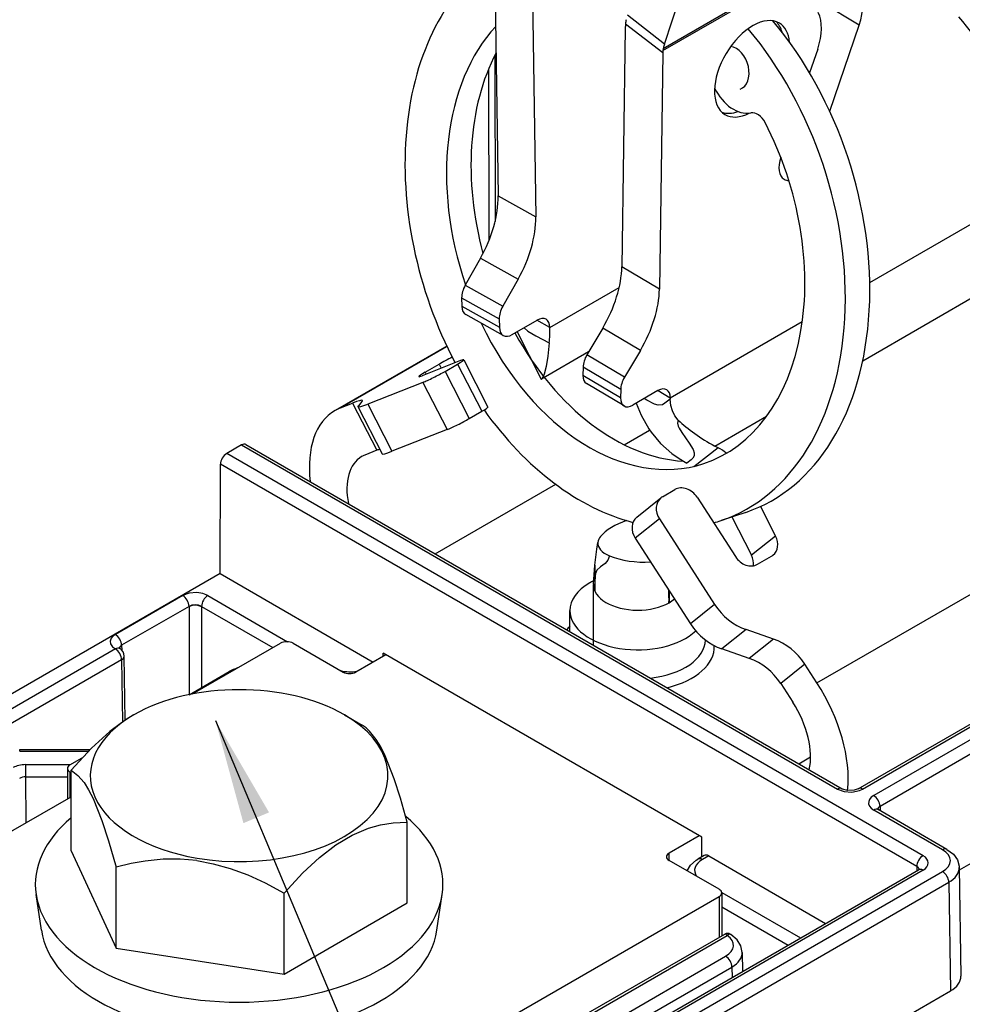
# Model space of a CAD drawing. Extents: x -2 to 569, y -3 to 409.
# Drawn here: x 130 to 157, y 173 to 201 of the extents above; entities that cross this region are included whole.
import ezdxf

# ---------------------------------------------------------------- set-up
doc = ezdxf.new("R2010")
doc.units = 0
doc.layers.get('0').update_dxf_attribs({"linetype": 'CONTINUOUS'})

# ---------------------------------------------------------------- blocks, each defined once
blk = doc.blocks.new('BLOCK327')
at = {"color": 7}
blk.add_lwpolyline([(-320.514587, 246.026474), (-263.11145, 109.208939), (-220.112091, 109.208939)], dxfattribs=at)
blk.add_solid([(-317.490936, 240.84404), (-320.514587, 246.026474), (-318.935303, 240.238052)], dxfattribs=at)
blk = doc.blocks.new('BLOCK339')
at = {"color": 7}
for p, q in [((-95.146848, 55.761423), (-91.073797, 68.25518)), ((-104.72865, 60.735095), (-104.535414, 47.189957)), ((-102.609557, 59.686845), (-102.414386, 46.006061)), ((-95.236083, 55.392701), (-87.631485, 59.783218)), ((-95.217639, 55.515237), (-87.671449, 59.872031)), ((-84.164941, 56.831078), (-86.285969, 58.096334)), ((-95.146848, 55.761423), (-97.238142, 57.379505)), ((-97.360241, 56.656151), (-97.555412, 43.200731)), ((-95.241148, 55.257483), (-97.349226, 56.888551)), ((-85.826373, 51.965717), (-84.164941, 56.831078)), ((-104.725743, 55.119601), (-104.705077, 45.754497)), ((-95.241148, 55.257483), (-95.434384, 41.935475)), ((-95.236083, 55.392701), (-95.241148, 55.257483)), ((-86.505559, 55.479721), (-86.964014, 54.137175)), ((-105.077772, 54.345647), (-105.056404, 44.66259)), ((-104.535414, 47.189957), (-102.414386, 46.006061)), ((-83.565578, 42.308287), (-75.447333, 46.995358)), ((-105.529429, 43.681767), (-106.393516, 42.151564)), ((-105.529429, 43.681767), (-103.408401, 42.497871)), ((-95.434384, 41.935475), (-97.555412, 43.200731)), ((-103.408401, 42.497871), (-104.272488, 40.967668)), ((-83.96417, 37.895198), (-75.700748, 42.666087)), ((-106.393516, 42.151564), (-104.272488, 40.967668)), ((-101.612498, 39.770497), (-97.703651, 42.027271)), ((-106.592319, 41.449926), (-104.471291, 40.26603)), ((-106.592319, 41.449926), (-106.58544, 40.967728)), ((-106.58544, 40.967728), (-104.464412, 39.783832)), ((-104.244699, 39.318898), (-106.365727, 40.502794)), ((-104.471291, 40.26603), (-104.464412, 39.783832)), ((-103.745562, 39.368916), (-102.331348, 40.185413)), ((-101.612498, 39.770497), (-102.34339, 40.17846)), ((-94.822058, 35.809355), (-87.372722, 40.110232)), ((-103.469832, 39.523192), (-103.47318, 39.52634)), ((-103.470358, 39.527405), (-103.469832, 39.523192)), ((-103.460213, 39.533665), (-102.106422, 36.860371)), ((-98.632465, 39.740483), (-99.525737, 38.227131)), ((-96.511437, 38.475227), (-98.632465, 39.740483)), ((-107.43692, 38.726531), (-113.737855, 35.088684)), ((-113.422996, 35.240341), (-107.425744, 38.702857)), ((-99.428062, 38.392608), (-102.086622, 36.857687)), ((-96.511437, 38.475227), (-97.404709, 36.961875)), ((-106.657174, 37.901553), (-108.822237, 37.049965)), ((-106.474372, 37.949442), (-105.109351, 35.286347)), ((-97.404709, 36.961875), (-99.525737, 38.227131)), ((-108.656396, 37.245316), (-107.865581, 37.701894)), ((-108.656396, 37.245316), (-108.60089, 37.137027)), ((-107.865581, 37.701894), (-107.747998, 37.472495)), ((-107.530122, 37.297953), (-106.823015, 37.706201)), ((-107.530122, 37.297953), (-106.165101, 34.634858)), ((-106.823015, 37.706201), (-105.457994, 35.043106)), ((-99.741148, 37.535081), (-99.748027, 37.060826)), ((-97.62012, 36.269825), (-99.741148, 37.535081)), ((-108.778495, 36.676808), (-111.894756, 35.451084)), ((-108.778495, 36.676808), (-107.413474, 34.013713)), ((-97.626999, 35.79557), (-99.748027, 37.060826)), ((-97.432188, 35.345009), (-99.553216, 36.610265)), ((-97.62012, 36.269825), (-97.626999, 35.79557)), ((-95.517422, 36.210711), (-96.931635, 35.394214)), ((-95.505921, 36.2173), (-94.822058, 35.809355)), ((-112.215553, 35.600932), (-112.421634, 35.358181)), ((-113.422996, 35.240341), (-112.742431, 35.508029)), ((-112.742431, 35.508029), (-111.37741, 32.844934)), ((-112.443157, 35.307403), (-111.078136, 32.644308)), ((-111.894756, 35.451084), (-110.529735, 32.787989)), ((-106.165101, 34.634858), (-105.457994, 35.043106)), ((-92.300623, 33.082145), (-89.389439, 34.762918)), ((-107.413474, 34.013713), (-110.529735, 32.787989)), ((-97.422102, 33.159699), (-95.989347, 33.9869)), ((-119.011751, 33.147534), (-119.850742, 32.663143)), ((-119.011751, 33.147534), (-85.383117, 13.732033)), ((-118.761302, 33.17204), (-85.133119, 13.756799)), ((-111.37741, 32.844934), (-112.057975, 32.577247)), ((-92.127055, 32.989693), (-93.492076, 31.902789)), ((-92.127055, 32.989693), (-92.300623, 33.082145)), ((-80.559083, 9.978092), (-119.850742, 32.663143)), ((-120.225908, 25.886067), (-120.202753, 32.053458)), ((-80.912623, 9.36929), (-120.202753, 32.053458)), ((-86.546801, 19.723363), (-65.757862, 31.725863)), ((-108.081021, 27.005769), (-101.286544, 30.928562)), ((-95.268103, 30.218473), (-94.560996, 30.626721)), ((-96.714737, 29.07599), (-95.349716, 30.162894)), ((-93.312624, 30.197073), (-91.14756, 26.845486)), ((-89.727049, 29.676895), (-88.880269, 28.010324)), ((-95.433944, 28.972328), (-96.798965, 27.885424)), ((-95.433944, 28.972328), (-92.317682, 24.148255)), ((-90.565748, 29.345215), (-91.949057, 28.886079)), ((-91.34447, 29.086746), (-90.24529, 26.92342)), ((-96.798965, 27.885424), (-93.682703, 23.061351)), ((-88.880269, 28.010324), (-90.24529, 26.92342)), ((-89.899188, 26.415837), (-89.108373, 26.872415)), ((-99.160675, 25.314533), (-99.081566, 26.354795)), ((-99.080984, 26.367963), (-99.081563, 26.354795)), ((-84.218932, 13.756812), (-62.686326, 26.188668)), ((-120.225908, 25.886067), (-144.402789, 11.927538)), ((-120.225908, 25.886067), (-111.58762, 20.898749)), ((-83.968957, 13.732033), (-62.726919, 25.99613)), ((-99.161497, 21.856079), (-99.161497, 25.270624)), ((-62.877002, 25.185645), (-83.342098, 13.370116)), ((-122.323329, 24.651657), (-126.130406, 22.45364)), ((-120.915287, 24.648126), (-116.40968, 22.046813)), ((-94.889975, 24.933851), (-94.89373, 24.249948)), ((-121.975906, 24.039324), (-125.776867, 21.844838)), ((-121.975906, 24.039324), (-121.975906, 19.058215)), ((-121.268826, 24.039324), (-117.243939, 21.715554)), ((-121.268826, 24.039324), (-121.268826, 19.466448)), ((-92.317682, 24.148255), (-93.682703, 23.061351)), ((-62.996891, 24.303509), (-82.988558, 12.761314)), ((-100.486497, 22.62107), (-100.486497, 23.800875)), ((-90.548164, 22.729527), (-91.913185, 21.642623)), ((-88.996885, 22.195628), (-90.548164, 22.729527)), ((-125.776867, 21.844838), (-125.772839, 21.578379)), ((-121.775787, 19.099092), (-116.81404, 21.963758)), ((-116.106933, 21.963758), (-113.278506, 20.330765)), ((-88.996885, 22.195628), (-90.361906, 21.108724)), ((-126.13038, 21.637159), (-147.070049, 9.547636)), ((-125.575821, 17.623185), (-125.630437, 21.236501)), ((-110.874343, 21.310561), (-112.5714, 20.330765)), ((-111.029115, 21.221203), (-111.026437, 21.398372)), ((-93.04458, 11.016542), (-111.026437, 21.398372)), ((-90.361906, 21.108724), (-91.913185, 21.642623)), ((-125.77684, 21.028357), (-147.768221, 8.331627)), ((-125.77684, 21.028357), (-125.723866, 17.523768)), ((-87.227367, 20.7769), (-88.592388, 19.689996)), ((-86.546801, 19.723363), (-87.227367, 20.7769)), ((-121.972611, 19.060123), (-119.715611, 20.363201)), ((-88.592388, 19.689996), (-87.911823, 18.636459)), ((-125.08581, 17.922897), (-125.156504, 17.882081)), ((-113.208994, 17.922792), (-112.209474, 17.345718)), ((-62.794838, 18.239405), (-78.517717, 9.161796)), ((-131.529428, 15.872427), (-127.647205, 15.872426)), ((-131.529427, 15.872427), (-131.529427, 15.964179)), ((-131.529427, 15.964179), (-127.615174, 15.964178)), ((-127.615174, 15.964178), (-127.555106, 15.965646)), ((-127.615174, 15.905626), (-127.615174, 15.964178)), ((-87.574925, 15.166568), (-86.90347, 15.554233)), ((-131.193121, 15.115003), (-131.193121, 14.421653)), ((-131.193121, 15.115003), (-128.67643, 15.115002)), ((-128.693434, 15.105187), (-127.998045, 15.50667)), ((-128.839881, 14.901063), (-128.839881, 13.183516)), ((-128.693434, 14.696938), (-128.693434, 13.268068)), ((-128.693434, 14.696938), (-128.628016, 14.65917)), ((-128.628009, 10.243982), (-128.628009, 14.804153)), ((-131.193121, 14.421653), (-131.181724, 11.831448)), ((-131.193121, 14.421653), (-128.839883, 14.421652)), ((-133.643182, 10.410331), (-128.628015, 13.305839)), ((-79.459114, 10.311809), (-83.342098, 12.55365)), ((-79.209116, 10.336574), (-83.092123, 12.578429)), ((-82.988558, 12.761314), (-82.984858, 12.516498)), ((-109.666976, 7.310694), (-109.666976, 11.870865)), ((-93.196674, 11.104354), (-94.89373, 10.124558)), ((-93.04458, 9.911005), (-93.04458, 11.016542)), ((-128.628009, 10.243982), (-126.087717, 4.770402)), ((-94.89373, 9.716308), (-94.89373, 10.124558)), ((-92.065303, 8.083316), (-94.89373, 9.716309)), ((-92.90489, 9.991656), (-93.260145, 9.78655)), ((-92.653989, 9.967412), (-93.010147, 9.761784)), ((-92.653989, 9.967412), (-86.055145, 6.157568)), ((-126.087717, 4.770402), (-126.087717, 9.330572)), ((-112.997319, -9.397495), (-80.809058, 9.186406)), ((-80.559083, 9.161627), (-112.747321, -9.422261)), ((-112.132803, -9.777052), (-79.459114, 9.087111)), ((-80.912623, 9.36929), (-80.916323, 9.124475)), ((-78.519895, 9.306308), (-78.427257, 3.177546)), ((-111.779263, -10.385855), (-79.105574, 8.478308)), ((-79.105574, 8.478308), (-79.012958, 2.351021)), ((-130.307166, 5.776108), (-130.605558, 7.787897)), ((-116.6072, 3.303758), (-116.6072, 7.863928)), ((-107.987859, 5.775841), (-107.689468, 7.787623)), ((-91.921443, 7.908523), (-87.471923, 5.339591)), ((-91.918856, 7.879192), (-91.918856, 5.460891)), ((-116.6072, 3.303758), (-109.666976, 7.310694)), ((-103.944697, 0.816497), (-92.065303, 7.675068)), ((-92.065303, 7.675068), (-92.065303, 5.37634)), ((-91.918856, 7.094111), (-88.17593, 4.933131)), ((-100.556376, 0.474021), (-91.750865, 5.55788)), ((-91.747292, 5.559783), (-91.750865, 5.55788)), ((-91.454454, 5.559783), (-91.450882, 5.557881)), ((-91.44847, 5.556489), (-91.450882, 5.557881)), ((-100.306401, 0.449242), (-91.605374, 5.472778)), ((-126.087717, 4.770402), (-116.6072, 3.303758)), ((-90.759267, 4.526233), (-90.743015, 3.451022)), ((-99.140945, 0.010134), (-91.698486, 4.307035)), ((-98.787405, -0.598668), (-91.344947, 3.698233)), ((-91.344947, 3.698233), (-91.336035, 3.108642)), ((-102.943368, -11.465207), (-79.012958, 2.351021))]:
    blk.add_line(p, q, dxfattribs=at)
for points in [[(-103.067139, 39.760571), (-102.852463, 39.572815), (-102.40741, 39.292011), (-101.655411, 38.909534)], [(-101.655411, 38.909534), (-101.722191, 38.149143), (-101.815842, 37.580212), (-101.941818, 37.139595), (-102.049057, 36.900593), (-102.075653, 36.866325), (-102.086624, 36.857689)], [(-94.822472, 35.733631), (-95.120422, 35.496449), (-95.266075, 35.40675), (-95.496124, 35.38612), (-95.703117, 35.445137), (-96.148178, 35.678242), (-96.288048, 35.765797)], [(-94.369125, 34.553459), (-94.562843, 34.789753), (-94.702049, 35.06218), (-94.790672, 35.378696), (-94.822472, 35.733631)], [(-96.745399, 35.501701), (-96.466843, 34.819172), (-96.035683, 34.055271), (-95.904854, 33.86697), (-95.371033, 33.23415), (-94.738594, 32.671368), (-94.327057, 32.378841), (-93.891586, 32.117531)], [(-94.369125, 34.553463), (-94.412498, 34.380543), (-94.374252, 34.211975), (-94.321098, 34.092377), (-94.175644, 33.847775), (-93.756027, 33.255184), (-93.532097, 32.885357), (-93.468369, 32.709545), (-93.465332, 32.541798), (-93.54277, 32.404118), (-93.6511, 32.309017), (-93.891586, 32.117531)], [(-99.080986, 26.367964), (-98.960457, 27.261322), (-98.904854, 27.647974)], [(-98.258133, 26.892185), (-98.340721, 26.641716), (-98.496651, 26.458725), (-98.761162, 26.279379), (-98.961098, 26.081656), (-99.032173, 25.896145), (-99.056572, 25.747761), (-99.074028, 25.421165), (-99.076309, 24.896996)], [(-99.081566, 26.354795), (-99.079384, 25.575222), (-99.076309, 24.896996)], [(-120.915283, 24.648127), (-121.19912, 24.762959), (-121.534988, 24.815023), (-121.964546, 24.782394), (-122.281609, 24.674046), (-122.323326, 24.651657)], [(-121.975906, 24.039324), (-121.78373, 24.108276), (-121.547089, 24.120369), (-121.268829, 24.039324)], [(-126.130409, 22.45364), (-126.266495, 22.355782), (-126.362747, 22.243252), (-126.42115, 22.083176), (-126.399445, 21.920067), (-126.299858, 21.767546), (-126.130409, 21.637175)], [(-125.156502, 17.882082), (-125.793427, 17.475662), (-126.444931, 16.980873), (-127.472008, 16.048599), (-128.628006, 14.804152)], [(-109.666977, 11.870865), (-110.051613, 13.232177), (-110.395706, 14.307629), (-110.903694, 15.608475), (-111.153107, 16.113327), (-111.408211, 16.53903), (-111.784142, 17.00976), (-111.988014, 17.194496), (-112.207268, 17.344444)], [(-128.628006, 14.804152), (-128.243378, 14.507915), (-127.899284, 14.100531), (-127.641556, 13.694827), (-127.391296, 13.212252), (-126.88678, 11.968632), (-126.510841, 10.819311), (-126.087715, 9.330572)], [(-85.383118, 13.732033), (-85.009972, 13.596078), (-84.56955, 13.566216), (-84.150078, 13.649249), (-83.968956, 13.732033)], [(-84.218933, 13.756812), (-84.4403, 13.678099), (-84.814072, 13.662515), (-85.096367, 13.737608), (-85.133118, 13.756799)], [(-83.342094, 13.370116), (-83.480675, 13.269991), (-83.577576, 13.15468), (-83.628159, 13.029219), (-83.629303, 12.900405), (-83.58094, 12.774652), (-83.485481, 12.65822), (-83.342102, 12.553651)], [(-116.607201, 7.863928), (-115.556358, 9.003171), (-114.616272, 9.879959), (-113.682884, 10.597381), (-112.774986, 11.137527), (-111.850052, 11.526789), (-111.176079, 11.713185), (-110.455788, 11.829818), (-109.666977, 11.870865)], [(-79.209114, 10.336575), (-78.849983, 10.06025), (-78.623161, 9.738136), (-78.524406, 9.387288), (-78.519897, 9.306309)], [(-121.541252, 9.698953), (-122.470825, 9.780032), (-123.428734, 9.773369), (-124.441994, 9.67304), (-125.233963, 9.533854), (-126.087715, 9.330572)], [(-121.541252, 9.698953), (-120.606812, 9.528147), (-119.653542, 9.262689), (-118.655106, 8.890775), (-117.677261, 8.441264), (-116.607201, 7.863928)], [(-93.873116, 9.127032), (-93.671692, 9.452776), (-93.357872, 9.726036), (-93.260147, 9.78655)], [(-91.747292, 5.559783), (-91.720848, 5.565352), (-91.702164, 5.561924), (-91.663879, 5.539892), (-91.605377, 5.472778)], [(-91.454453, 5.559783), (-91.479401, 5.564263), (-91.497795, 5.560308), (-91.537605, 5.538088), (-91.605377, 5.472778)], [(-90.75927, 4.526233), (-90.835373, 4.89663), (-91.052917, 5.240951), (-91.401917, 5.528711), (-91.448471, 5.556489)]]:
    blk.add_lwpolyline(points, dxfattribs=at)
for centre, radius, start, end in [((-95.815508, 56.761577), 1.538979, 166.022076, 175.267382), ((-94.5594, 55.353653), 0.677795, 166.20783, 176.697415), ((-102.095494, 36.868002), 0.013422, 214.918385, 310.701672), ((-98.30874, 27.580654), 0.600378, 138.845029, 173.556862), ((-106.270714, 24.441122), 11.377712, 359.03732, 2.584399), ((-78.437895, 24.422511), 16.45623, 178.254055, 180.600804), ((-125.765619, 21.878235), 0.244742, 224.243219, 242.038615), ((-126.13038, 21.228911), 0.5, 0.869772, 60.006838), ((-118.608053, 18.413811), 2.242224, 106.174756, 119.603352), ((-112.845886, 22.887788), 2.539834, 256.825968, 277.816515), ((-131.211624, 13.703811), 0.717346, 88.523551, 117.880622), ((-82.977189, 12.794953), 0.244982, 224.202875, 242.039952), ((-80.923992, 9.402929), 0.244982, 297.960034, 315.797146), ((-91.600873, 5.298068), 0.3, 60.001944, 119.998343), ((-91.600873, 5.297866), 0.300065, 60.79352, 119.206447)]:
    blk.add_arc(centre, radius, start, end, dxfattribs=at)
for centre, major_axis, ratio, start_param, end_param in [((-81.813759, 54.19017), (10.928308, -13.282022), 0.444696, 6.283172115, 8.167693883), ((-83.197067, 53.051998), (10.928308, -13.282022), 0.444696, 6.283172115, 8.159523806), ((-97.367104, 45.210442), (-5.418218, 16.324305), 0.684772, 0.182740774, 1.807192439), ((-86.072624, 56.747543), (-1.536908, -2.576415), 0.567682, 1.928029567, 2.800694193), ((-90.205612, 54.361359), (-1.536908, -2.576415), 0.567682, 3.141558086, 6.283150739), ((-88.413239, 55.396187), (-1.536908, -2.576415), 0.567682, 1.928029567, 2.800694193), ((-83.226471, 53.194752), (8.895134, -10.810947), 0.444696, 0.000018807, 1.584867489), ((-97.3377, 45.387146), (-4.410177, 13.287225), 0.684772, 0.360144652, 1.584597087), ((-94.532204, 54.969143), (2, -3.464102), 0.57735, 3.837157502, 3.910382477), ((-95.983795, 45.669575), (-5.418218, 16.324305), 0.684772, 3.141577246, 5.237788817), ((-90.55912, 54.572235), (-1.536908, -2.576415), 0.567682, 2.649654283, 3.020114898), ((-90.205612, 54.361359), (-1.536908, -2.576415), 0.567682, 2.483863479, 3.141558086), ((-97.367104, 45.210442), (-5.418218, 16.324305), 0.684772, 3.141577246, 5.239105987), ((-93.145226, 56.501877), (1.835821, 2.372712), 0.472382, 2.218680927, 2.322445009), ((-91.279198, 54.400246), (-0.393766, 1.186359), 0.684772, 3.141627781, 5.986763752), ((-95.954391, 45.846283), (-4.410177, 13.287225), 0.684772, 0.583966403, 1.487470435), ((-90.896065, 54.290047), (-0.787532, 2.372719), 0.684772, 1.780144871, 3.038496546), ((-90.55912, 54.572235), (-1.536908, -2.576415), 0.567682, 0.121396441, 0.602100661), ((-90.205612, 54.361359), (-1.536908, -2.576415), 0.567682, 6.283150739, 7.016111303), ((-90.03347, 50.908176), (-0.315013, 0.949087), 0.684772, 4.940438607, 6.1800892), ((-97.3377, 45.387146), (-4.410177, 13.287225), 0.684772, 3.141603147, 4.940438607), ((-87.634094, 49.423435), (-0.768454, -1.288207), 0.567682, 5.069622221, 6.283151917), ((-87.634094, 49.423435), (-0.768454, -1.288207), 0.567682, 6.283151917, 6.608880257), ((-108.070946, 45.148716), (-2.436935, -4.365931), 0.586859, 1.562353087, 2.34775125), ((-105.949921, 43.964821), (-2.436935, -4.365931), 0.586859, 1.562353087, 2.34775125), ((-101.090942, 41.159489), (-2.561513, -4.294025), 0.567682, 1.578963717, 2.36436188), ((-105.885208, 41.858173), (-0.487387, -0.873186), 0.586859, 4.703945741, 5.489343904), ((-98.969917, 39.894234), (-2.561513, -4.294025), 0.567682, 1.578963717, 2.36436188), ((-105.878334, 41.375977), (-0.487387, -0.873186), 0.586859, 5.489343904, 6.283171155), ((-103.764183, 40.674278), (-0.487387, -0.873186), 0.586859, 4.703945741, 5.489343904), ((-97.3377, 45.387146), (-4.410177, 13.287225), 0.684772, 1.752715341, 3.141603147), ((-102.319603, 39.362247), (-0.487387, -0.873186), 0.586859, 3.141578501, 3.918547577), ((-102.319603, 39.362247), (-0.487387, -0.873186), 0.586859, 2.34775125, 3.141578501), ((-103.757301, 40.192081), (-0.487387, -0.873186), 0.586859, 5.489343904, 6.283171155), ((-95.954391, 45.846283), (-4.410177, 13.287225), 0.684772, 1.8350041, 2.875585814), ((-106.91507, 42.730236), (-3.75, 6.495191), 0.57735, 3.798604978, 3.943599157), ((-103.757301, 40.192081), (-0.487387, -0.873186), 0.586859, 6.283171155, 7.060140231), ((-107.324318, 37.914791), (-0.889908, -0.45614), 0.07043, 4.452769, 5.329630098), ((-107.364281, 37.493305), (-0.889908, -0.45614), 0.07043, 2.188037445, 3.141554976), ((-107.364281, 37.493305), (-0.889908, -0.45614), 0.07043, 3.141554976, 3.758833772), ((-99.034042, 37.943329), (-0.512303, -0.858805), 0.567682, 4.720556371, 5.505954534), ((-108.115128, 37.458214), (-0.889908, -0.45614), 0.07043, 5.329630098, 6.283147629), ((-108.071388, 37.085056), (-0.889908, -0.45614), 0.07043, 0.617241118, 2.188037445), ((-108.115128, 37.458214), (-0.889908, -0.45614), 0.07043, 6.283147629, 6.900426425), ((-99.040916, 37.469074), (-0.512303, -0.858805), 0.567682, 5.505954534, 6.28319901), ((-96.91301, 36.678074), (-0.512303, -0.858805), 0.567682, 4.720556371, 5.505954534), ((-95.529167, 35.401108), (-0.512303, -0.858805), 0.567682, 3.141606356, 3.935158207), ((-95.529167, 35.401108), (-0.512303, -0.858805), 0.567682, 2.36436188, 3.141606356), ((-114.863754, 34.283283), (-2.669724, -1.368419), 0.07043, 3.141629105, 3.758833772), ((-114.863754, 34.283283), (-2.669724, -1.368419), 0.07043, 2.973435608, 3.141629105), ((-96.919891, 36.203819), (-0.512303, -0.858805), 0.567682, 5.505954534, 6.28319901), ((-91.640518, 33.911472), (-2.25, 3.897114), 0.57735, 0.768789824, 0.789464892), ((-110.237946, 29.026453), (-3.5, 6.062178), 0.57735, 6.283158997, 7.204671216), ((-110.237946, 29.026453), (-3.5, 6.062178), 0.57735, 6.196819221, 6.283158997), ((-109.773438, 36.675827), (-2.669724, -1.368419), 0.07043, 6.115028262, 6.283221758), ((-109.773438, 36.675827), (-2.669724, -1.368419), 0.07043, 0.000036451, 0.617241118), ((-105.99926, 34.830208), (-0.889908, -0.45614), 0.07043, 2.188037445, 3.141554976), ((-97.367104, 45.210442), (-5.418218, 16.324305), 0.684772, 1.994364178, 2.72553378), ((-96.919891, 36.203819), (-0.512303, -0.858805), 0.567682, 0.000013702, 0.793565554), ((-106.706367, 34.421963), (-0.889908, -0.45614), 0.07043, 0.617241118, 2.188037445), ((-90.254585, 34.711994), (5.015561, -2.024237), 0.433478, 3.944694972, 4.472064757), ((-119.010208, 32.738396), (-0.248356, -0.43396), 0.579864, 3.139403088, 3.924790034), ((-113.498734, 31.62019), (-2.669724, -1.368419), 0.07043, 3.649587487, 3.758833772), ((-108.408417, 34.012733), (-2.669724, -1.368419), 0.07043, 0.000036451, 0.617241118), ((-92.933365, 30.544647), (1.868721, -2.346888), 0.813453, 1.865739295, 2.060273023), ((-119.849197, 32.254005), (0.248356, 0.43396), 0.579864, 0.78319738, 2.34526706), ((-110.237946, 29.026453), (-2, 3.464102), 0.57735, 6.283158997, 7.308273555), ((-110.237946, 29.026453), (-2, 3.464102), 0.57735, 6.196819221, 6.283158997), ((-94.01973, 29.788824), (0.622907, -0.782296), 0.813453, 1.449407785, 3.020204112), ((-94.726837, 29.380577), (0.622907, -0.782296), 0.813453, 3.141549288, 4.591000438), ((-94.726837, 29.380577), (0.622907, -0.782296), 0.813453, 3.020204112, 3.141549288), ((-94.89373, 28.903978), (-2.5, 0), 0.57735, 6.278636918, 6.283185307), ((-94.89373, 28.903978), (-2.5, 0), 0.57735, 0, 0.041588034), ((-96.091858, 28.293673), (0.622907, -0.782296), 0.813453, 3.141549288, 4.591000438), ((-97.367104, 45.210442), (-5.418218, 16.324305), 0.684772, 3.103226955, 3.141577246), ((-95.622566, 27.120045), (3.477507, 0.014143), 0.577377, 2.067612143, 2.694092894), ((-89.649635, 27.710312), (0.622907, -0.782296), 0.813453, 6.283139274, 7.606929386), ((-97.401657, 27.605516), (1.505123, 0.002056), 0.575713, 3.090204637, 4.106264774), ((-96.280518, 28.540625), (3.485756, -0.006491), 0.575134, 4.110186533, 4.813232534), ((-90.440453, 27.253735), (0.622907, -0.782296), 0.813453, 4.591000438, 6.161796765), ((-91.014656, 26.623407), (0.622907, -0.782296), 0.813453, 0.679307012, 1.323744079), ((-89.649635, 27.710312), (0.622907, -0.782296), 0.813453, 6.161796765, 6.283139274), ((-96.661499, 23.800875), (3.825, 0), 0.57735, 2.35619449, 3.141592654), ((-96.661499, 23.800875), (3.825, 0), 0.57735, 2.279604338, 2.35619449), ((-96.661499, 25.270569), (2.5, 0), 0.57735, 3.141554475, 3.910068592), ((-96.661499, 25.270569), (2.5, 0), 0.57735, 3.111204387, 3.141554475), ((-122.329498, 24.239847), (0.243328, -0.436841), 0.587336, 0.803160782, 2.365230398), ((-120.915283, 24.239878), (0.25, 0.433013), 0.57735, 0.785398163, 2.347467844), ((-96.661499, 25.270569), (2.5, 0), 0.57735, 5.497787144, 5.69001836), ((-121.622368, 23.83877), (0.5, 0), 0.56723, 0.78543624, 2.356156414), ((-96.661499, 25.270569), (2.5, 0), 0.57735, 3.910068621, 5.497787112), ((-90.196365, 25.372999), (1.868721, -2.346888), 0.813453, 4.591000438, 5.376398602), ((-96.661499, 23.800875), (3.825, 0), 0.57735, 3.141592654, 5.741301878), ((-96.661499, 21.759634), (-4.325, 0), 0.57735, 5.797583397, 5.88919347), ((-91.561386, 24.286097), (1.868721, -2.346888), 0.813453, 4.591000438, 5.376398602), ((-126.130409, 22.045393), (-0.25, 0.433013), 0.57735, 3.935717463, 5.497787144), ((-126.130409, 21.228926), (-0.25, -0.433013), 0.57735, 3.141691656, 3.926990817), ((-125.423218, 21.637159), (0.500097, -0.007555), 0.57713, 2.364952943, 2.996771752), ((-116.460487, 21.759634), (0.5, 0), 0.57735, 0.785398163, 2.35619449), ((-96.661499, 22.167883), (-3.825, 0), 0.57735, 1.75945237, 3.130539656), ((-96.661499, 21.759634), (-4.325, 0), 0.57735, 1.964905132, 3.167611546), ((-89.348686, 19.552156), (1.868721, -2.346888), 0.813453, 1.449407785, 2.234805948), ((-126.130379, 21.22891), (-0.25, 0.433013), 0.57735, 3.935717463, 5.497787144), ((-126.130379, 21.22891), (0.499943, 0.007557), 0.577306, 5.489099238, 6.283300175), ((-90.713707, 18.465252), (1.868721, -2.346888), 0.813453, 1.449407785, 2.234805948), ((-119.465637, 19.930174), (0.25, -0.433013), 0.57735, 2.629907729, 3.141493657), ((-112.92495, 20.534889), (0.5, 0), 0.57735, 3.926990817, 5.497787144), ((-119.147491, 14.492814), (8.4, 0), 0.57735, 0.78559989, 2.355962177), ((-89.73185, 17.187254), (-3.5, 6.062178), 0.57735, 3.806457256, 4.798755067), ((-89.73185, 17.187254), (-2, 3.464102), 0.57735, 3.687297352, 4.798755067), ((-119.147491, 14.492814), (8.4, 0), 0.57735, 2.355962177, 4.42699031), ((-119.147491, 14.492814), (8.4, 0), 0.57735, 4.42699031, 7.068785197), ((-131.193085, 14.537631), (1.000006, -0.000027), 0.577368, 1.570842254, 2.35620974), ((-128.339874, 14.901063), (0.5, 0), 0.57735, 2.35619449, 3.141592654), ((-128.339874, 14.901063), (0.5, 0), 0.57735, 3.141592654, 3.926990817), ((-85.383118, 13.323785), (0.25, 0.433013), 0.57735, 0.000007307, 0.785398163), ((-83.968956, 13.323785), (-0.25, 0.433013), 0.57735, 5.497787153, 6.283086251), ((-83.342094, 12.961867), (0.25, -0.433013), 0.57735, 0.79412481, 2.35619449), ((-83.342094, 12.145402), (0.25, 0.433013), 0.57735, 0.000098945, 0.785398154), ((-82.634911, 12.553635), (0.500096, -0.007555), 0.57713, 2.364951102, 2.997254739), ((-119.147491, 8.354391), (11.5, 0), 0.57735, 2.539920939, 3.227017824), ((-119.147491, 8.354391), (11.5, 0), 0.57735, 6.197718676, 6.897705963), ((-94.540176, 9.920433), (0.5, 0), 0.57735, 2.35619449, 3.141592654), ((-92.657074, 9.557383), (0.246696, -0.434914), 0.582366, 2.360634636, 3.146025883), ((-80.519897, 9.69946), (1.500114, 0), 0.577306, 5.497825049, 7.068545548), ((-79.459114, 9.903561), (0.25, 0.433013), 0.57735, 0.000007307, 0.785398163), ((-94.540176, 9.920433), (0.5, 0), 0.57735, 3.141592654, 3.926990817), ((-91.949364, 9.149435), (1.500114, 0), 0.577306, 2.35623277, 3.537334333), ((-93.010147, 9.353536), (0.25, -0.433013), 0.57735, 2.35619449, 3.141585346), ((-80.559082, 9.569844), (-0.25, -0.433013), 0.57735, 3.926990817, 5.489060498), ((-81.266273, 9.56986), (1.000076, 0), 0.577306, 5.49782527, 7.068545562), ((-81.266273, 9.161611), (0.500097, 0.007555), 0.57713, 0.14433797, 0.77663975), ((-80.559082, 8.753379), (-0.25, 0.433013), 0.57735, 5.497787144, 6.283086305), ((-79.459114, 8.678863), (0.25, -0.433013), 0.57735, 0.79412481, 2.35619449), ((-80.519897, 9.291211), (2.000071, 0.007557), 0.577323, 5.49564386, 6.289715619), ((-119.147491, 8.354391), (11.5, 0), 0.57735, 3.227017824, 6.197718676), ((-92.418854, 7.879192), (0.5, 0), 0.57735, 0, 0.785398163), ((-92.418854, 7.879192), (0.5, 0), 0.57735, 5.497787144, 6.283185307), ((-119.147491, 6.327848), (11.200517, 0), 0.57735, 3.227017824, 6.197718676), ((-91.698486, 5.123485), (-0.25, -0.433013), 0.577351, 3.141531981, 3.165191238), ((-92.75927, 4.919384), (1.500114, 0), 0.577306, 5.497824545, 6.976387826), ((-92.75927, 4.511136), (2.000072, 0.007557), 0.577323, 5.495643609, 6.289715821), ((-91.698486, 3.898787), (-0.25, 0.433013), 0.57735, 3.935717717, 5.497787397), ((-80.42733, 3.167487), (2.000152, 0), 0.577306, 5.49782522, 6.291896765)]:
    blk.add_ellipse(centre, major_axis=major_axis, ratio=ratio, start_param=start_param, end_param=end_param, dxfattribs=at)

msp = doc.modelspace()

# ---------------------------------------------------------------- block references
at = {"xscale": 0.5, "yscale": 0.5, "zscale": 0.5}
for name, p in [('BLOCK339', (196.046945, 172.112818)), ('BLOCK327', (296.061915, 57.900703))]:
    msp.add_blockref(name, p, dxfattribs=at)

doc.saveas('drawing.dxf')
